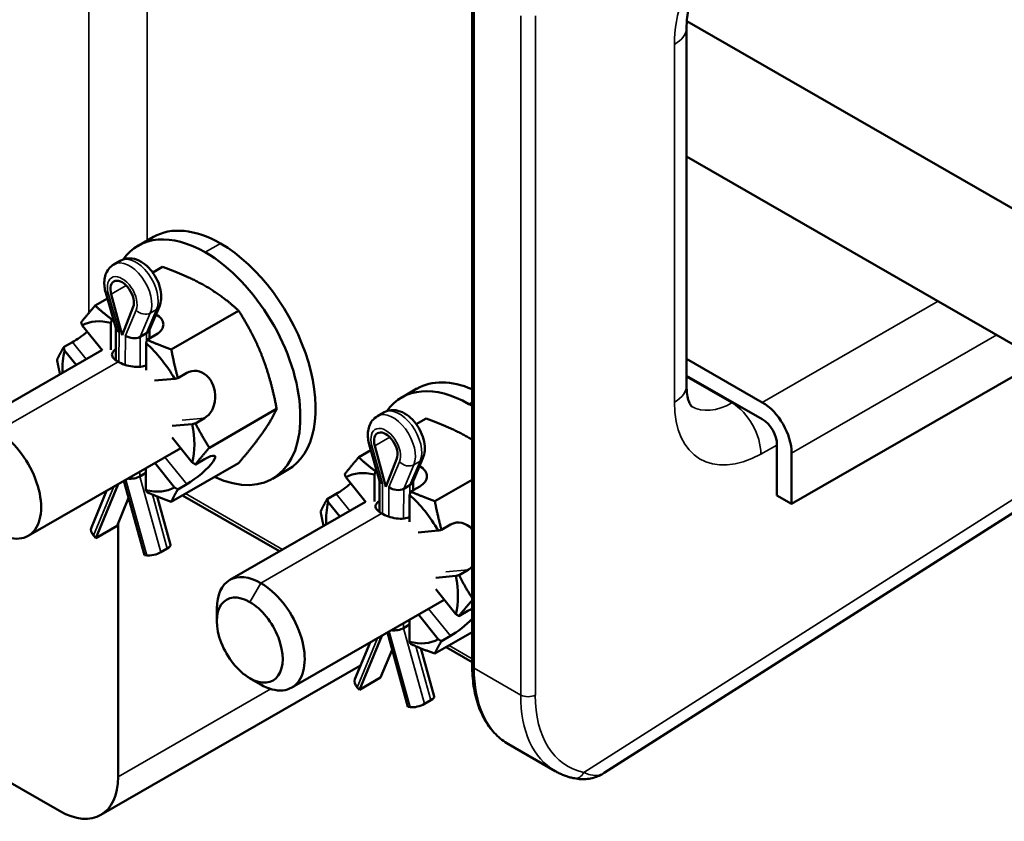
# Model space of a CAD drawing. Units: inches. Extents: x -20 to 86, y 24 to 64.
# Drawn here: x 65 to 68, y 45 to 48 of the extents above; entities that cross this region are included whole.
import ezdxf

# ---------------------------------------------------------------- set-up
doc = ezdxf.new("R2010")
doc.units = ezdxf.units.IN
doc.header["$LTSCALE"] = 2
doc.header["$MEASUREMENT"] = 0
doc.layers.add('Visible (ANSI)', color=7, linetype='Continuous', lineweight=50)
doc.layers.add('Visible Narrow (ANSI)', color=7, linetype='Continuous', lineweight=35)

msp = doc.modelspace()

# ---------------------------------------------------------------- linework, layer by layer
at = {"layer": 'Visible (ANSI)'}
for p, q in [((66.1469, 48.0103), (66.1469, 45.96)), ((68.2599, 47.0614), (66.7947, 47.9051)), ((66.7939, 46.8059), (66.7939, 47.886)), ((66.7939, 47.4968), (68.2599, 46.6526)), ((65.1847, 47.2539), (65.1387, 47.2274)), ((65.0847, 47.182), (65.0656, 47.171)), ((65.2123, 47.1636), (65.1827, 47.1466)), ((65.072, 46.9753), (65.0409, 47.0852)), ((65.0905, 46.9574), (65.0575, 47.0809)), ((65.0458, 47.0678), (65.0091, 47.0466)), ((65.1238, 47.0426), (65.0905, 46.9574)), ((65.1718, 46.9714), (65.2027, 47.0442)), ((65.4421, 47.031), (65.2389, 46.914)), ((64.9699, 46.9865), (65.0308, 46.9107)), ((65.0565, 46.913), (65.0566, 46.9943)), ((65.0598, 47.0045), (65.0632, 47.0064)), ((65.0717, 46.8812), (65.0718, 46.9762)), ((65.1637, 46.9628), (65.1446, 46.9518)), ((65.1931, 46.9589), (65.1659, 46.9433)), ((65.1729, 46.9473), (65.173, 46.9741)), ((64.9138, 46.9206), (64.941, 46.9362)), ((65.1627, 46.9331), (65.1626, 46.8518)), ((65.0295, 46.9123), (64.6198, 46.6764)), ((64.9517, 46.8675), (64.9168, 46.911)), ((66.7939, 46.886), (67.0225, 46.7544)), ((67.1109, 46.448), (67.863, 46.8811)), ((65.2587, 46.8278), (65.2858, 46.8434)), ((67.0225, 46.7033), (66.7939, 46.8349)), ((65.1882, 46.8199), (65.2492, 46.8253)), ((65.9802, 46.7958), (65.9342, 46.7693)), ((65.5568, 46.7347), (65.3536, 46.6176)), ((65.8802, 46.7239), (65.8611, 46.7129)), ((65.3021, 46.6886), (65.2412, 46.6831)), ((65.3388, 46.7067), (65.3116, 46.691)), ((66.0078, 46.7055), (65.9782, 46.6885)), ((66.5456, 45.6358), (68.1986, 46.6879)), ((65.2412, 46.6488), (65.302, 46.573)), ((65.8675, 46.5172), (65.8364, 46.6271)), ((67.0667, 46.4735), (67.0667, 46.6267)), ((65.2672, 46.6165), (64.8069, 46.3514)), ((65.8413, 46.6097), (65.8046, 46.5885)), ((65.886, 46.4993), (65.8529, 46.6228)), ((67.1109, 46.6013), (67.1109, 46.448)), ((65.2489, 46.4975), (65.1893, 46.5717)), ((65.4417, 46.571), (65.2385, 46.4539)), ((65.3115, 46.5671), (65.3387, 46.5828)), ((65.9193, 46.5845), (65.886, 46.4993)), ((65.9673, 46.5133), (65.9982, 46.5861)), ((65.1442, 46.531), (65.1623, 46.5414)), ((65.1623, 46.5561), (65.1623, 46.4897)), ((65.5899, 46.5502), (65.544, 46.5237)), ((65.852, 46.4549), (65.8521, 46.5362)), ((65.8553, 46.5464), (65.8587, 46.5483)), ((65.0783, 46.5077), (65.0114, 46.3449)), ((65.1576, 46.2931), (65.0954, 46.5176)), ((65.2855, 46.5072), (65.2584, 46.4916)), ((65.7654, 46.5284), (65.8263, 46.4526)), ((65.8672, 46.4231), (65.8673, 46.5181)), ((65.9684, 46.4892), (65.9684, 46.516)), ((66.1469, 46.5207), (66.0344, 46.4559)), ((64.9976, 46.3768), (65.0431, 46.4874)), ((65.7093, 46.4625), (65.7365, 46.4781)), ((65.9592, 46.5047), (65.9401, 46.4937)), ((65.9886, 46.5008), (65.9614, 46.4852)), ((65.0751, 46.3816), (65.1097, 46.4658)), ((65.2363, 46.3244), (65.1959, 46.4702)), ((65.5655, 46.3048), (65.2725, 46.4735)), ((65.825, 46.4542), (65.4153, 46.2183)), ((65.7472, 46.4094), (65.7123, 46.4529)), ((65.9581, 46.475), (65.9581, 46.3937)), ((67.1109, 46.448), (67.0667, 46.4735)), ((65.078, 45.6236), (65.078, 46.3884)), ((65.0751, 46.3816), (65.0114, 46.3449)), ((65.9837, 46.3618), (66.0447, 46.3673)), ((66.0542, 46.3697), (66.0813, 46.3853)), ((65.0114, 46.3449), (65.0045, 46.352)), ((65.2267, 46.3132), (65.2076, 46.3022)), ((65.1646, 46.2922), (65.1576, 46.2931)), ((66.1343, 46.2486), (66.1071, 46.2329)), ((66.0976, 46.2305), (66.0367, 46.225)), ((66.0367, 46.1907), (66.0975, 46.1149)), ((66.0626, 46.1584), (65.6024, 45.8933)), ((65.3763, 46.094), (65.3763, 46.1322)), ((66.107, 46.1091), (66.1342, 46.1247)), ((65.9578, 46.098), (65.9577, 46.0316)), ((66.0444, 46.0394), (65.9848, 46.1136)), ((65.9531, 45.835), (65.8909, 46.0595)), ((65.9397, 46.0729), (65.9578, 46.0833)), ((66.1469, 46.0609), (66.034, 45.9958)), ((65.8738, 46.0496), (65.8069, 45.8869)), ((66.081, 46.0492), (66.0539, 46.0335)), ((65.7931, 45.9187), (65.8386, 46.0293)), ((65.8706, 45.9235), (65.9052, 46.0077)), ((66.0318, 45.8663), (65.9914, 46.0121)), ((66.1469, 45.97), (66.068, 46.0154)), ((65.8103, 45.9604), (65.0259, 45.5087)), ((65.4753, 45.922), (65.5083, 45.9028)), ((65.8706, 45.9235), (65.8069, 45.8869)), ((65.8069, 45.8869), (65.8, 45.8939)), ((66.0222, 45.8551), (66.0031, 45.8441)), ((65.96, 45.8341), (65.9531, 45.835)), ((66.3973, 45.6412), (66.2568, 45.7222)), ((64.7244, 45.6228), (64.9012, 45.521))]:
    msp.add_line(p, q, dxfattribs=at)
for centre, major_axis, ratio, start_param, end_param in [((65.3873, 46.902), (-0.2026, 0.3518), 0.578093, 5.499721, 6.283185), ((65.3414, 46.8756), (-0.2026, 0.3518), 0.578093, 5.499721, 6.539818), ((65.3873, 46.902), (0.2026, -0.3518), 0.578093, 0, 2.358128), ((65.3414, 46.8756), (0.2026, -0.3518), 0.578093, 5.596758, 8.641314), ((65.0906, 47.0759), (-0.0249, 0.0434), 0.577489, 3.576347, 7.42205), ((65.14, 46.9895), (0.075, -0.0001), 0.576465, 5.498308, 7.077869), ((65.1094, 46.742), (-0.1405, 0.2439), 0.578093, 5.768363, 6.276186), ((64.9675, 46.974), (0.0585, 0.047), 0.211889, 4.079441, 4.842005), ((65.1033, 46.9806), (0.0314, 0.0044), 0.459708, 3.205659, 3.862401), ((65.1223, 46.9696), (0.0312, -0.0064), 0.67124, 4.062032, 5.632828), ((65.1415, 46.9805), (-0.0312, 0.0064), 0.67124, 2.491236, 3.006028), ((65.1094, 46.742), (-0.1405, 0.2439), 0.578093, 4.721165, 5.228989), ((65.1094, 46.742), (0.1405, -0.2439), 0.578093, 3.673968, 3.983455), ((65.3123, 46.775), (-0.0067, 0.0747), 0.788355, 3.49078, 6.632373), ((66.1368, 46.4175), (-0.2026, 0.3518), 0.578093, 5.499721, 6.539818), ((66.1828, 46.4439), (-0.2026, 0.3518), 0.578093, 5.625134, 6.283185), ((66.1368, 46.4175), (-0.2026, 0.3518), 0.578093, 5.4647, 5.499721), ((67.0225, 46.6522), (0.0624, -0.1083), 0.578093, 0.787332, 2.358128), ((65.1094, 46.742), (-0.1405, 0.2439), 0.578093, 3.673968, 4.181791), ((67.0225, 46.6522), (-0.0312, 0.0542), 0.578093, 3.928925, 5.499721), ((64.7134, 46.5139), (0.0936, -0.1625), 0.578093, 5.498676, 8.640269), ((65.8861, 46.6178), (-0.0249, 0.0434), 0.577489, 3.576347, 7.42205), ((65.3121, 46.545), (0.0585, 0.047), 0.211889, 4.079441, 7.221033), ((65.9049, 46.2839), (-0.1405, 0.2439), 0.578093, 5.768363, 6.276186), ((65.9355, 46.5314), (0.075, -0.0001), 0.576465, 5.498308, 7.077869), ((65.122, 46.5391), (0.0314, 0.0043), 0.462768, 4.167351, 5.434182), ((65.763, 46.5159), (0.0585, 0.047), 0.211889, 4.079441, 4.842005), ((65.8988, 46.5225), (0.0314, 0.0044), 0.459708, 3.205659, 3.862401), ((65.937, 46.5224), (-0.0312, 0.0064), 0.67124, 2.491236, 3.006028), ((65.1094, 46.742), (0.1405, -0.2439), 0.578093, 5.768363, 6.276186), ((65.9178, 46.5115), (0.0312, -0.0064), 0.67124, 4.062032, 5.632828), ((65.9049, 46.2839), (0.1405, -0.2439), 0.578093, 3.673968, 3.983455), ((65.9049, 46.2839), (-0.1405, 0.2439), 0.578093, 4.721165, 5.228989), ((66.1078, 46.3169), (-0.0067, 0.0747), 0.788355, 5.449266, 6.632373), ((65.0268, 46.3648), (-0.0291, 0.012), 0.745131, 0, 1.046962), ((65.1869, 46.305), (0.0304, 0.0084), 0.331491, 3.800304, 5.3711), ((65.206, 46.316), (0.0304, 0.0084), 0.331491, 5.3711, 6.283185), ((66.1078, 46.3169), (0.0067, -0.0747), 0.788355, 0.349187, 0.606448), ((65.5088, 46.0558), (-0.0936, 0.1625), 0.578093, 5.498676, 7.070517), ((65.5088, 46.0558), (0.0936, -0.1625), 0.578093, 5.498676, 8.640269), ((65.9049, 46.2839), (-0.1405, 0.2439), 0.578093, 3.673968, 4.181791), ((65.4757, 46.0367), (-0.0702, 0.1219), 0.578093, 5.498676, 8.640269), ((65.4757, 46.0367), (0.0702, -0.1219), 0.578093, 5.498676, 8.640269), ((66.1076, 46.0869), (0.0585, 0.047), 0.211889, 0.677998, 0.937848), ((66.1076, 46.0869), (-0.0585, -0.047), 0.211889, 0.937848, 2.12644), ((65.9175, 46.081), (0.0314, 0.0043), 0.462768, 4.167351, 5.434182), ((65.9049, 46.2839), (0.1405, -0.2439), 0.578093, 5.768363, 6.276186), ((65.8223, 45.9068), (-0.0291, 0.012), 0.745131, 0, 1.046962), ((65.5088, 46.0558), (0.0936, -0.1625), 0.578093, 5.495853, 5.498676), ((66.0015, 45.8579), (0.0304, 0.0084), 0.331491, 5.3711, 6.283185), ((65.9823, 45.8469), (0.0304, 0.0084), 0.331491, 3.800304, 5.3711), ((64.9012, 45.7254), (0.1248, -0.2166), 0.578093, 5.499721, 7.070517)]:
    msp.add_ellipse(centre, major_axis=major_axis, ratio=ratio, start_param=start_param, end_param=end_param, dxfattribs=at)
for points, knots in [([(66.8701, 48.1097), (66.8641, 48.1006), (66.8584, 48.0912), (66.8392, 48.0575), (66.8275, 48.0324), (66.8093, 47.9831), (66.8028, 47.9591), (66.7955, 47.9183), (66.7939, 47.901), (66.7939, 47.886)], [2.260188, 2.260188, 2.260188, 2.260188, 2.3690132, 2.3690132, 2.6438315, 2.6438315, 2.9145497, 2.9145497, 3.1415927, 3.1415927, 3.1415927, 3.1415927]), ([(65.2027, 47.0442), (65.2058, 47.0514), (65.2074, 47.0588), (65.2089, 47.0755), (65.2081, 47.0848), (65.2043, 47.1039), (65.201, 47.1137), (65.1923, 47.1322), (65.187, 47.141), (65.1747, 47.1571), (65.1677, 47.1644), (65.1521, 47.1768), (65.1434, 47.1819), (65.1255, 47.1882), (65.1163, 47.1898), (65.0998, 47.1883), (65.0926, 47.1863), (65.0857, 47.1826), (65.0852, 47.1823), (65.0847, 47.182)], [4.33724, 4.33724, 4.33724, 4.33724, 4.617371, 4.617371, 4.970782, 4.970782, 5.349951, 5.349951, 5.723693, 5.723693, 6.098486, 6.098486, 6.477131, 6.477131, 6.807849, 6.807849, 7.048974, 7.048974, 7.067172, 7.067172, 7.067172, 7.067172]), ([(65.0409, 47.0852), (65.0392, 47.0912), (65.0379, 47.0973), (65.0365, 47.1095), (65.0363, 47.1156), (65.0374, 47.1279), (65.0385, 47.134), (65.0427, 47.146), (65.0457, 47.152), (65.0541, 47.1627), (65.0595, 47.1675), (65.0656, 47.171)], [4.33724, 4.33724, 4.33724, 4.33724, 4.569632, 4.569632, 4.802023, 4.802023, 5.034415, 5.034415, 5.266807, 5.266807, 5.499198, 5.499198, 5.499198, 5.499198]), ([(65.0781, 46.8771), (65.0725, 46.8803), (65.0677, 46.8839), (65.0613, 46.8912), (65.0598, 46.8949), (65.0598, 46.9017), (65.0613, 46.9053), (65.0664, 46.911), (65.0689, 46.9131), (65.0717, 46.9152)], [0.28488756, 0.28488756, 0.28488756, 0.28488756, 0.30862268, 0.30862268, 0.3323578, 0.3323578, 0.35610394, 0.35610394, 0.37021378, 0.37021378, 0.37021378, 0.37021378]), ([(65.1626, 46.8663), (65.1578, 46.8641), (65.1521, 46.8625), (65.1384, 46.8608), (65.1301, 46.8611), (65.1145, 46.8633), (65.1062, 46.8653), (65.0908, 46.8706), (65.0837, 46.8739), (65.0781, 46.8771)], [0.19512543, 0.19512543, 0.19512543, 0.19512543, 0.21367117, 0.21367117, 0.23741731, 0.23741731, 0.26115243, 0.26115243, 0.28488756, 0.28488756, 0.28488756, 0.28488756]), ([(66.7939, 46.8059), (66.7939, 46.7955), (66.7947, 46.7862), (66.7971, 46.7702), (66.7987, 46.7635), (66.8022, 46.7531), (66.804, 46.7494), (66.807, 46.7444), (66.8081, 46.7432), (66.8093, 46.742), (66.8093, 46.742), (66.8094, 46.742)], [3.1415927, 3.1415927, 3.1415927, 3.1415927, 3.299059, 3.299059, 3.4565254, 3.4565254, 3.6139918, 3.6139918, 3.7714582, 3.7714582, 3.9289245, 3.9289245, 3.9289245, 3.9289245]), ([(65.9982, 46.5861), (66.0013, 46.5933), (66.0029, 46.6007), (66.0044, 46.6174), (66.0036, 46.6267), (65.9998, 46.6458), (65.9965, 46.6556), (65.9878, 46.6741), (65.9825, 46.6829), (65.9702, 46.699), (65.9632, 46.7063), (65.9476, 46.7187), (65.9389, 46.7238), (65.921, 46.7301), (65.9118, 46.7317), (65.8953, 46.7302), (65.8881, 46.7282), (65.8812, 46.7245), (65.8807, 46.7242), (65.8802, 46.7239)], [4.33724, 4.33724, 4.33724, 4.33724, 4.617371, 4.617371, 4.970782, 4.970782, 5.349951, 5.349951, 5.723693, 5.723693, 6.098486, 6.098486, 6.477131, 6.477131, 6.807849, 6.807849, 7.048974, 7.048974, 7.067172, 7.067172, 7.067172, 7.067172]), ([(65.8364, 46.6271), (65.8347, 46.6331), (65.8334, 46.6392), (65.832, 46.6514), (65.8318, 46.6575), (65.8329, 46.6698), (65.834, 46.6759), (65.8382, 46.688), (65.8412, 46.6939), (65.8496, 46.7046), (65.8549, 46.7094), (65.8611, 46.7129)], [4.33724, 4.33724, 4.33724, 4.33724, 4.569632, 4.569632, 4.802023, 4.802023, 5.034415, 5.034415, 5.266807, 5.266807, 5.499198, 5.499198, 5.499198, 5.499198]), ([(65.8736, 46.419), (65.868, 46.4222), (65.8632, 46.4258), (65.8568, 46.4331), (65.8553, 46.4368), (65.8553, 46.4436), (65.8568, 46.4472), (65.8619, 46.4529), (65.8643, 46.455), (65.8672, 46.4571)], [0.28488756, 0.28488756, 0.28488756, 0.28488756, 0.30862268, 0.30862268, 0.3323578, 0.3323578, 0.35610394, 0.35610394, 0.37021378, 0.37021378, 0.37021378, 0.37021378]), ([(65.9581, 46.4082), (65.9532, 46.406), (65.9476, 46.4045), (65.9339, 46.4027), (65.9256, 46.403), (65.91, 46.4052), (65.9016, 46.4072), (65.8862, 46.4125), (65.8792, 46.4158), (65.8736, 46.419)], [0.19512543, 0.19512543, 0.19512543, 0.19512543, 0.21367117, 0.21367117, 0.23741731, 0.23741731, 0.26115243, 0.26115243, 0.28488756, 0.28488756, 0.28488756, 0.28488756]), ([(66.1469, 45.96), (66.1469, 45.9385), (66.1484, 45.9177), (66.1543, 45.8781), (66.1587, 45.8593), (66.1706, 45.824), (66.178, 45.8076), (66.1958, 45.7777), (66.2061, 45.7641), (66.2295, 45.7404), (66.2426, 45.7303), (66.2568, 45.7222)], [3.1415927, 3.1415927, 3.1415927, 3.1415927, 3.299059, 3.299059, 3.4565254, 3.4565254, 3.6139918, 3.6139918, 3.7714582, 3.7714582, 3.9289245, 3.9289245, 3.9289245, 3.9289245]), ([(66.4552, 45.6195), (66.4511, 45.6203), (66.447, 45.6213), (66.439, 45.6234), (66.435, 45.6246), (66.4272, 45.6273), (66.4233, 45.6288), (66.4157, 45.6319), (66.4119, 45.6336), (66.4045, 45.6372), (66.4009, 45.6392), (66.3973, 45.6412)], [2.16437, 2.16437, 2.16437, 2.16437, 2.2023482, 2.2023482, 2.2403263, 2.2403263, 2.2783045, 2.2783045, 2.3162826, 2.3162826, 2.3542608, 2.3542608, 2.3542608, 2.3542608]), ([(66.4552, 45.6195), (66.462, 45.6181), (66.4687, 45.6172), (66.482, 45.6165), (66.4885, 45.6167), (66.5011, 45.6182), (66.5073, 45.6194), (66.5191, 45.6228), (66.5247, 45.6249), (66.5355, 45.6298), (66.5407, 45.6327), (66.5456, 45.6358)], [0, 0, 0, 0, 0.0699345, 0.0699345, 0.139869, 0.139869, 0.2098035, 0.2098035, 0.2797379, 0.2797379, 0.3496724, 0.3496724, 0.3496724, 0.3496724])]:
    msp.add_open_spline(points, degree=3, knots=knots, dxfattribs=at)
for points, weights in [([(65.3416, 47.1056), (65.2882, 47.1364), (65.2123, 47.1636)], [1, 1.0379548493, 1]), ([(65.4421, 47.031), (65.3949, 47.0748), (65.3416, 47.1056)], [1, 1.0379548493, 1]), ([(64.9669, 46.9961), (64.9851, 47.019), (65.0091, 47.0466)], [1.01894501963, 1.0197616209, 1]), ([(65.0091, 47.0466), (65.0341, 47.0234), (65.0598, 47.0045)], [1, 1.0197616209, 1.01894501963]), ([(65.5138, 46.8911), (65.4872, 46.9599), (65.4421, 47.031)], [1, 1.0379548493, 1]), ([(64.9669, 46.9961), (64.9685, 46.9912), (64.9699, 46.9865)], [1.00100362342, 1.00065956482, 1]), ([(65.0566, 46.9943), (65.0582, 46.9993), (65.0598, 47.0045)], [1, 1.00065956482, 1.00100362342]), ([(65.1659, 46.9433), (65.1642, 46.9381), (65.1627, 46.9331)], [1.00100362342, 1.00065956482, 1]), ([(65.1659, 46.9433), (65.1987, 46.9284), (65.2389, 46.914)], [1.01894501963, 1.0197616209, 1]), ([(64.8939, 46.8829), (64.9027, 46.9018), (64.9138, 46.9206)], [1, 1.0197616209, 1.01894501963]), ([(64.9168, 46.911), (64.9153, 46.9157), (64.9138, 46.9206)], [1, 1.00065956482, 1.00100362342]), ([(65.2389, 46.914), (65.2476, 46.8675), (65.2587, 46.8278)], [1, 1.0197616209, 1.01894501963]), ([(64.9029, 46.8394), (64.8982, 46.8603), (64.8939, 46.8829)], [1.01427268512, 1.009528412, 1]), ([(65.5568, 46.7347), (65.5405, 46.8223), (65.5138, 46.8911)], [1, 1.0379548493, 1]), ([(65.2492, 46.8253), (65.2539, 46.8265), (65.2587, 46.8278)], [1, 1.00065956482, 1.00100362342]), ([(65.5136, 46.6611), (65.5403, 46.6991), (65.5568, 46.7347)], [1, 1.0379548493, 1]), ([(65.3116, 46.691), (65.3068, 46.6898), (65.3021, 46.6886)], [1.00100362342, 1.00065956482, 1]), ([(65.3116, 46.691), (65.3297, 46.6553), (65.3536, 46.6176)], [1.01894501963, 1.0197616209, 1]), ([(66.1371, 46.6475), (66.0837, 46.6783), (66.0078, 46.7055)], [1, 1.0379548493, 1]), ([(65.4417, 46.571), (65.4869, 46.6231), (65.5136, 46.6611)], [1, 1.0379548493, 1]), ([(66.1469, 46.6417), (66.142, 46.6446), (66.1371, 46.6475)], [1.00623007806, 1.00342391028, 1]), ([(65.3536, 46.6176), (65.3297, 46.59), (65.3115, 46.5671)], [1, 1.0197616209, 1.01894501963]), ([(65.302, 46.573), (65.3067, 46.5701), (65.3115, 46.5671)], [1, 1.00065956482, 1.00100362342]), ([(65.7624, 46.538), (65.7806, 46.5609), (65.8046, 46.5885)], [1.01894501963, 1.0197616209, 1]), ([(65.8046, 46.5885), (65.8296, 46.5653), (65.8553, 46.5464)], [1, 1.0197616209, 1.01894501963]), ([(65.7624, 46.538), (65.764, 46.5331), (65.7654, 46.5284)], [1.00100362342, 1.00065956482, 1]), ([(65.8521, 46.5362), (65.8537, 46.5412), (65.8553, 46.5464)], [1, 1.00065956482, 1.00100362342]), ([(65.1623, 46.4897), (65.1638, 46.4865), (65.1655, 46.4832)], [1, 1.00065956482, 1.00100362342]), ([(65.2385, 46.4539), (65.1982, 46.4684), (65.1655, 46.4832)], [1, 1.0197616209, 1.01894501963]), ([(65.2584, 46.4916), (65.2472, 46.4728), (65.2385, 46.4539)], [1.01894501963, 1.0197616209, 1]), ([(65.2584, 46.4916), (65.2536, 46.4946), (65.2489, 46.4975)], [1.00100362342, 1.00065956482, 1]), ([(65.9614, 46.4852), (65.9597, 46.48), (65.9581, 46.475)], [1.00100362342, 1.00065956482, 1]), ([(65.9614, 46.4852), (65.9942, 46.4703), (66.0344, 46.4559)], [1.01894501963, 1.0197616209, 1]), ([(65.6894, 46.4248), (65.6982, 46.4437), (65.7093, 46.4625)], [1, 1.0197616209, 1.01894501963]), ([(65.7123, 46.4529), (65.7108, 46.4576), (65.7093, 46.4625)], [1, 1.00065956482, 1.00100362342]), ([(66.0344, 46.4559), (66.0431, 46.4094), (66.0542, 46.3697)], [1, 1.0197616209, 1.01894501963]), ([(65.6984, 46.3813), (65.6937, 46.4022), (65.6894, 46.4248)], [1.01427268512, 1.009528412, 1]), ([(66.0447, 46.3673), (66.0494, 46.3684), (66.0542, 46.3697)], [1, 1.00065956482, 1.00100362342]), ([(66.1071, 46.2329), (66.1023, 46.2317), (66.0976, 46.2305)], [1.00100362342, 1.00065956482, 1]), ([(66.1071, 46.2329), (66.1244, 46.1989), (66.1469, 46.1631)], [1.01894501963, 1.01972415796, 1.00176988425]), ([(66.1469, 46.157), (66.1243, 46.1309), (66.107, 46.1091)], [1.0017655817, 1.01972425131, 1.01894501963]), ([(66.0975, 46.1149), (66.1022, 46.112), (66.107, 46.1091)], [1, 1.00065956482, 1.00100362342]), ([(65.9577, 46.0316), (65.9593, 46.0284), (65.961, 46.0251)], [1, 1.00065956482, 1.00100362342]), ([(66.0539, 46.0335), (66.0427, 46.0147), (66.034, 45.9958)], [1.01894501963, 1.0197616209, 1]), ([(66.0539, 46.0335), (66.0491, 46.0365), (66.0444, 46.0394)], [1.00100362342, 1.00065956482, 1]), ([(66.034, 45.9958), (65.9937, 46.0103), (65.961, 46.0251)], [1, 1.0197616209, 1.01894501963])]:
    msp.add_rational_spline(points, weights, degree=2, dxfattribs=at)
at = {"layer": 'Visible Narrow (ANSI)'}
for p, q in [((64.9896, 48.7049), (64.9896, 47.0238)), ((65.1663, 47.2433), (65.1663, 48.5402)), ((66.1528, 45.9518), (66.1528, 48.0021)), ((66.2933, 47.9212), (66.2933, 45.8709)), ((66.3375, 45.8709), (66.3375, 47.9212)), ((66.7573, 47.8351), (66.7573, 46.755)), ((65.3873, 47.234), (65.3414, 47.2075)), ((65.1029, 47.1071), (65.0575, 47.0809)), ((65.081, 46.9678), (65.0489, 47.081)), ((67.0225, 46.7544), (67.5528, 47.0598)), ((65.1323, 47.0327), (65.1001, 46.9567)), ((65.1446, 46.9518), (65.1753, 47.0241)), ((65.1944, 47.0351), (65.1637, 46.9628)), ((65.1944, 47.0351), (65.1753, 47.0241)), ((65.0809, 46.8755), (65.081, 46.9678)), ((65.1001, 46.9567), (65.1, 46.8675)), ((65.1445, 46.8616), (65.1446, 46.9518)), ((65.1637, 46.9628), (65.1637, 46.9363)), ((67.1109, 46.6013), (67.7299, 46.9578)), ((64.9821, 46.885), (64.941, 46.9362)), ((64.7135, 46.6671), (65.0781, 46.8771)), ((66.931, 46.7525), (66.7939, 46.8314)), ((66.1469, 46.7552), (66.1368, 46.7494)), ((66.9341, 46.7542), (66.931, 46.7525)), ((65.2716, 46.7006), (65.3388, 46.7067)), ((68.1648, 46.7074), (66.4836, 45.6374)), ((65.8984, 46.649), (65.8529, 46.6228)), ((67.0179, 46.5985), (67.0667, 46.6256)), ((65.8765, 46.5097), (65.8444, 46.6229)), ((65.2197, 46.5892), (65.2855, 46.5072)), ((65.9278, 46.5746), (65.8955, 46.4986)), ((65.9401, 46.4937), (65.9708, 46.566)), ((65.9899, 46.577), (65.9592, 46.5047)), ((65.9899, 46.577), (65.9708, 46.566)), ((65.1442, 46.531), (65.1442, 46.5457)), ((65.1012, 46.5209), (65.1646, 46.2922)), ((65.2076, 46.3022), (65.1442, 46.531)), ((65.8764, 46.4174), (65.8765, 46.5097)), ((65.0045, 46.352), (65.0654, 46.5003)), ((65.1816, 46.4762), (65.2267, 46.3132)), ((65.2817, 46.4788), (65.5747, 46.3101)), ((65.7776, 46.4269), (65.7365, 46.4781)), ((65.8955, 46.4986), (65.8955, 46.4094)), ((65.94, 46.4035), (65.9401, 46.4937)), ((65.9592, 46.5047), (65.9592, 46.4782)), ((65.509, 46.209), (65.8736, 46.419)), ((66.0671, 46.2425), (66.1343, 46.2486)), ((65.509, 46.209), (65.4758, 46.1516)), ((66.0152, 46.1311), (66.081, 46.0492)), ((65.8967, 46.0628), (65.96, 45.8341)), ((65.9397, 46.0729), (65.9397, 46.0876)), ((66.0031, 45.8441), (65.9397, 46.0729)), ((65.8, 45.8939), (65.8609, 46.0422)), ((65.9771, 46.0181), (66.0222, 45.8551)), ((66.0772, 46.0207), (66.1469, 45.9806)), ((66.2933, 45.8709), (66.1528, 45.9518)), ((65.4756, 45.9218), (65.5087, 45.9026)), ((65.5391, 45.8891), (65.078, 45.6236))]:
    msp.add_line(p, q, dxfattribs=at)
for centre, major_axis, ratio, start_param, end_param in [((67.0225, 47.9878), (-0.1871, -0.325), 0.578093, 4.633426, 5.495853), ((66.6689, 47.886), (0.125, 0), 0.575862, 5.497787, 6.283185), ((65.132, 47.0996), (-0.0473, 0.0824), 0.577489, 3.553253, 6.283185), ((65.1129, 47.0887), (-0.0473, 0.0824), 0.577489, 3.553253, 6.283185), ((65.0906, 47.0759), (-0.0316, 0.0551), 0.577489, 3.553253, 7.445144), ((65.0712, 47.0938), (-0.0303, -0.0086), 0.324554, 0, 0.656742), ((65.1737, 47.0565), (0.029, -0.0123), 0.748194, 5.768393, 6.283185), ((65.1546, 47.0455), (-0.029, 0.0123), 0.748194, 1.056004, 2.626801), ((66.6689, 46.8059), (0.125, 0), 0.575862, 5.497787, 6.283185), ((67.0225, 46.9077), (-0.1871, -0.325), 0.578093, 5.495853, 7.049196), ((66.9341, 46.9586), (-0.1248, -0.2166), 0.578093, 0, 0.766011), ((66.9295, 46.6494), (-0.0607, 0.1093), 0.588055, 3.937839, 5.508635), ((65.9084, 46.6306), (-0.0473, 0.0824), 0.577489, 3.553253, 6.283185), ((65.9275, 46.6416), (-0.0473, 0.0824), 0.577489, 3.553253, 6.283185), ((65.8861, 46.6178), (-0.0316, 0.0551), 0.577489, 3.553253, 7.445144), ((65.8667, 46.6357), (-0.0303, -0.0086), 0.324554, 0, 0.656742), ((65.9501, 46.5874), (-0.029, 0.0123), 0.748194, 1.056004, 2.626801), ((65.9692, 46.5984), (0.029, -0.0123), 0.748194, 5.768393, 6.283185), ((66.1669, 45.96), (-0.02, 0), 0.575862, 0, 0.785398), ((66.5063, 46.1554), (-0.2495, -0.4333), 0.578093, 5.495853, 6.283185), ((66.3154, 45.8836), (0.0312, 0), 0.575862, 3.926991, 5.497787), ((66.6468, 46.0745), (-0.2495, -0.4333), 0.578093, 5.495853, 6.283185), ((66.6689, 46.0618), (-0.2339, -0.4062), 0.578093, 5.495853, 6.473076), ((66.4615, 45.6501), (-0.0063, -0.0306), 0.801304, 0, 1.310424)]:
    msp.add_ellipse(centre, major_axis=major_axis, ratio=ratio, start_param=start_param, end_param=end_param, dxfattribs=at)
msp.add_open_spline([(66.5456, 45.6358), (66.5409, 45.6328), (66.5358, 45.6306), (66.5225, 45.6275), (66.5138, 45.6275), (66.4976, 45.6315), (66.4909, 45.6339), (66.4836, 45.6374)], degree=3, knots=[-0.3496724, -0.3496724, -0.3496724, -0.3496724, -0.2451532, -0.2451532, -0.0942897, -0.0942897, 0, 0, 0, 0], dxfattribs=at)

doc.saveas('drawing.dxf')
